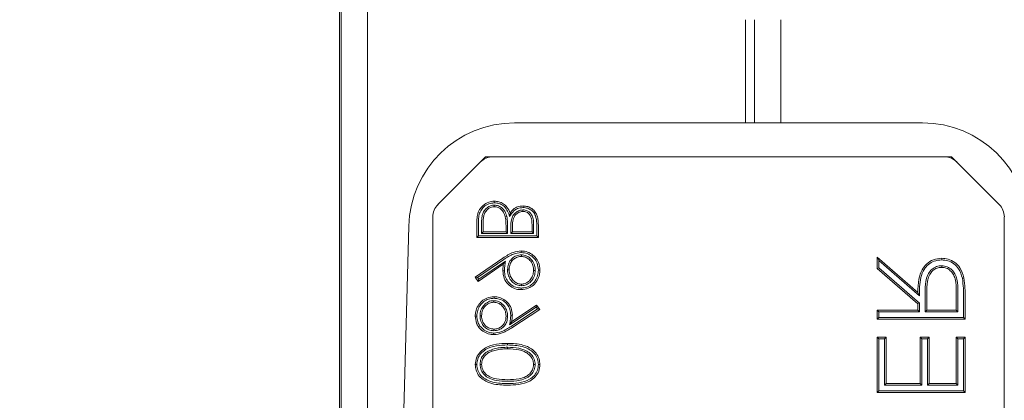
# Model space of a CAD drawing. Extents: x 942 to 4231, y -267 to 2530.
# Drawn here: x 3038 to 3150, y 340 to 383 of the extents above; entities that cross this region are included whole.
import ezdxf

# ---------------------------------------------------------------- set-up
doc = ezdxf.new("R2010")
doc.units = 0
doc.header["$LTSCALE"] = 5
doc.layers.add('LAYER15', color=5, linetype='Continuous')
doc.layers.add('SLD-0', color=7, linetype='Continuous')
doc.styles.add('Brunner 2014', font='arial.ttf', dxfattribs={"height": 35})
doc.dimstyles.new('Brunner 2014', dxfattribs={"dimscale": 5, "dimtxt": 35, "dimasz": 5, "dimexe": 3.175, "dimexo": 0, "dimgap": 0.762, "dimtad": 1, "dimdec": 0, "dimrnd": 1e-08, "dimtxsty": 'Brunner 2014', "dimcen": 0.09, "dimdle": 10, "dimclrd": 7, "dimclre": 7, "dimclrt": 7, "dimadec": 1, "dimazin": 2, "dimtfac": 0.666667, "dimtdec": 0, "dimtmove": 0, "dimatfit": 3, "dimldrblk": 'Filled-1', "dimfxl": 1, "dimtolj": 1, "dimlwd": 5, "dimlwe": 5, "dimarcsym": 0})

# ---------------------------------------------------------------- blocks, each defined once
blk = doc.blocks.new('*D112')
at = {"layer": 'Defpoints', "color": 0, "lineweight": 5, "transparency": 16777216}
for p in [(3148.14, 388.74), (3054.19, -50.76), (3364.53, -50.76)]:
    blk.add_point(p, dxfattribs=at)
at = {"layer": 'LAYER15', "color": 7, "linetype": 'Continuous', "lineweight": 5, "transparency": 16777216}
for p, q in [((3148.14, 388.74), (3380.41, 388.74)), ((3364.53, 363.74), (3364.53, -25.76)), ((3054.19, -50.76), (3380.41, -50.76))]:
    blk.add_line(p, q, dxfattribs=at)
at = {"layer": 'LAYER15', "color": 7, "lineweight": 5, "transparency": 16777216}
for points in [[(3360.37, 363.74), (3368.7, 363.74), (3364.53, 388.74)], [(3360.37, -25.76), (3368.7, -25.76), (3364.53, -50.76)]]:
    blk.add_solid(points, dxfattribs=at)
at = {"layer": 'LAYER15', "color": 7, "lineweight": 5, "transparency": 16777216, "insert": (3324.96, 174.23), "char_height": 35, "attachment_point": 2, "rotation": 90, "style": 'Brunner 2014'}
blk.add_mtext('\\A1;439', dxfattribs=at)
blk = doc.blocks.new('Filled-1')
at = {"color": 0}
for p, q in [((0, 0), (-1, 0.1667)), ((-1, 0.1667), (-1, -0.1667)), ((-1, 0), (0, 0)), ((-1, -0.1667), (0, 0))]:
    blk.add_line(p, q, dxfattribs=at)
at = {"color": 0, "flags": 128}
blk.add_lwpolyline([(-1, -0.1667), (0, 0), (-1, 0.1667), (-1, -0.1667)], dxfattribs=at)
at = {"color": 0}
blk.add_solid([(-1, -0.1667), (0, 0), (-1, 0.1667), (-1, -0.1667)], dxfattribs=at)
blk = doc.blocks.new('*D118')
at = {"layer": 'Defpoints', "color": 0, "lineweight": 5, "transparency": 16777216}
for p in [(3185.3, 523.8), (2277.69, -49.76), (3185.3, -250.99)]:
    blk.add_point(p, dxfattribs=at)
at = {"layer": 'SLD-0', "color": 7, "linetype": 'Continuous', "lineweight": 5, "transparency": 16777216}
for p, q in [((3185.3, 523.8), (3185.3, -266.87)), ((2277.69, -49.76), (2277.69, -266.87)), ((2302.69, -250.99), (3160.3, -250.99))]:
    blk.add_line(p, q, dxfattribs=at)
at = {"layer": 'SLD-0', "color": 7, "lineweight": 5, "transparency": 16777216}
for points in [[(2302.69, -246.83), (2302.69, -255.16), (2277.69, -250.99)], [(3160.3, -246.83), (3160.3, -255.16), (3185.3, -250.99)]]:
    blk.add_solid(points, dxfattribs=at)
at = {"layer": 'SLD-0', "color": 7, "lineweight": 5, "transparency": 16777216, "insert": (2705.5, -211.44), "char_height": 35, "attachment_point": 2, "style": 'Brunner 2014'}
blk.add_mtext('\\A1;908', dxfattribs=at)

msp = doc.modelspace()

# ---------------------------------------------------------------- linework, layer by layer
at = {"color": 7, "linetype": 'Continuous', "lineweight": 5}
for p, q in [((3074.11, 518.24), (3074.11, 125.24)), ((3074.3, 131.05), (3074.3, 513.8)), ((3077.3, 513.8), (3077.3, 131.05)), ((3120.3, 377.01), (3120.3, 382.82)), ((3121.3, 371.09), (3121.3, 382.82)), ((3120.3, 371.09), (3120.3, 377.01)), ((3094.03, 371.09), (3140.43, 371.09)), ((3085.31, 361.82), (3090.14, 366.65)), ((3090.73, 367.24), (3090.14, 366.65)), ((3090.73, 367.24), (3090.73, 367.24)), ((3090.73, 367.24), (3090.79, 367.09)), ((3091.56, 367.24), (3090.73, 367.24)), ((3091.56, 367.24), (3142.9, 367.24)), ((3143.73, 367.24), (3142.9, 367.24)), ((3143.67, 367.09), (3143.73, 367.24)), ((3144.31, 366.65), (3143.73, 367.24)), ((3143.73, 367.24), (3143.73, 367.24)), ((3144.31, 366.65), (3149.14, 361.82)), ((3091.71, 361.74), (3091.72, 361.56)), ((3093.46, 360.44), (3093.51, 360.84)), ((3094.98, 361.2), (3094.98, 361.02)), ((3084.73, 327.26), (3084.73, 360.41)), ((3089.73, 359.95), (3089.73, 358.06)), ((3089.91, 359.95), (3089.91, 358.24)), ((3090.27, 358.5), (3090.27, 359.58)), ((3090.45, 358.69), (3090.45, 359.58)), ((3093.14, 360.45), (3092.97, 360.41)), ((3096.01, 359.54), (3096.01, 358.69)), ((3096.19, 359.54), (3096.19, 358.5)), ((3149.73, 360.41), (3149.73, 284.07)), ((3080.98, 322.24), (3081.98, 359.36)), ((3090.27, 358.5), (3090.45, 358.69)), ((3093.23, 358.5), (3090.27, 358.5)), ((3093.05, 358.69), (3090.45, 358.69)), ((3093.05, 359.1), (3093.05, 358.69)), ((3093.23, 358.5), (3093.05, 358.69)), ((3093.23, 359.1), (3093.23, 358.5)), ((3093.59, 358.5), (3093.59, 359.11)), ((3093.59, 358.5), (3093.77, 358.69)), ((3096.19, 358.5), (3093.59, 358.5)), ((3093.77, 358.69), (3093.77, 359.11)), ((3096.01, 358.69), (3093.77, 358.69)), ((3096.19, 358.5), (3096.01, 358.69)), ((3096.55, 358.24), (3096.55, 359.42)), ((3096.73, 358.06), (3096.73, 359.42)), ((3089.91, 358.24), (3089.73, 358.06)), ((3089.73, 358.06), (3096.73, 358.06)), ((3089.91, 358.24), (3096.55, 358.24)), ((3096.55, 358.24), (3096.73, 358.06)), ((3092.7, 355.73), (3089.55, 353.57)), ((3092.8, 355.58), (3089.8, 353.52)), ((3089.95, 353.32), (3092.98, 355.39)), ((3092.98, 355.39), (3092.74, 355.02)), ((3094.8, 356.09), (3094.8, 355.9)), ((3135.46, 355.43), (3135.28, 355.83)), ((3139.9, 351.81), (3135.28, 355.83)), ((3135.28, 355.83), (3135.28, 354.53)), ((3140.07, 351.42), (3135.46, 355.43)), ((3135.46, 355.43), (3135.46, 354.61)), ((3089.9, 353.07), (3092.74, 355.02)), ((3093.23, 354.4), (3093.41, 354.4)), ((3096.37, 354.33), (3096.19, 354.33)), ((3135.46, 354.61), (3135.28, 354.53)), ((3135.28, 354.53), (3139.9, 350.51)), ((3135.46, 354.61), (3140.08, 350.6)), ((3142.61, 354.86), (3142.61, 354.67)), ((3089.55, 353.57), (3089.9, 353.07)), ((3089.8, 353.52), (3089.55, 353.57)), ((3089.8, 353.52), (3089.95, 353.32)), ((3089.95, 353.32), (3089.9, 353.07)), ((3094.8, 352.58), (3094.8, 352.76)), ((3140.07, 351.42), (3139.9, 351.81)), ((3140.74, 349.62), (3140.73, 351.79)), ((3140.92, 349.8), (3140.91, 351.79)), ((3144.26, 351.84), (3144.26, 349.8)), ((3144.44, 351.84), (3144.44, 349.62)), ((3091.66, 350.88), (3091.66, 350.7)), ((3140.08, 350.6), (3139.9, 350.51)), ((3140.08, 350.6), (3140.08, 349.62)), ((3145.1, 348.96), (3145.1, 350.98)), ((3145.28, 348.78), (3145.28, 350.98)), ((3096.49, 350.13), (3093.46, 348.15)), ((3093.62, 347.95), (3096.64, 349.94)), ((3096.53, 350.38), (3093.7, 348.53)), ((3093.71, 347.8), (3096.91, 349.89)), ((3096.49, 350.13), (3096.53, 350.38)), ((3096.64, 349.94), (3096.49, 350.13)), ((3096.91, 349.89), (3096.53, 350.38)), ((3096.64, 349.94), (3096.91, 349.89)), ((3139.9, 349.8), (3135.28, 349.8)), ((3135.28, 349.8), (3135.28, 348.78)), ((3135.46, 349.62), (3135.28, 349.8)), ((3140.08, 349.62), (3135.46, 349.62)), ((3135.46, 349.62), (3135.46, 348.96)), ((3139.9, 350.51), (3139.9, 349.8)), ((3140.08, 349.62), (3139.9, 349.8)), ((3140.74, 349.62), (3140.92, 349.8)), ((3144.44, 349.62), (3140.74, 349.62)), ((3144.26, 349.8), (3140.92, 349.8)), ((3144.44, 349.62), (3144.26, 349.8)), ((3090.09, 349.17), (3090.27, 349.17)), ((3093.23, 349.12), (3093.05, 349.12)), ((3093.46, 348.15), (3093.7, 348.53)), ((3135.46, 348.96), (3135.28, 348.78)), ((3135.28, 348.78), (3145.28, 348.78)), ((3135.46, 348.96), (3145.1, 348.96)), ((3145.1, 348.96), (3145.28, 348.78)), ((3091.66, 347.47), (3091.66, 347.65)), ((3136.31, 346.73), (3135.28, 346.73)), ((3135.28, 346.73), (3135.28, 340.44)), ((3135.46, 346.54), (3135.28, 346.73)), ((3136.12, 346.54), (3135.46, 346.54)), ((3135.46, 346.54), (3135.46, 340.63)), ((3136.12, 346.54), (3136.31, 346.73)), ((3136.12, 341.29), (3136.12, 346.54)), ((3136.31, 341.47), (3136.31, 346.73)), ((3140.15, 346.73), (3140.15, 341.47)), ((3141.18, 346.73), (3140.15, 346.73)), ((3140.33, 346.54), (3140.15, 346.73)), ((3140.33, 346.54), (3140.33, 341.29)), ((3141, 346.54), (3140.33, 346.54)), ((3141, 346.54), (3141.18, 346.73)), ((3141, 341.29), (3141, 346.54)), ((3141.18, 341.47), (3141.18, 346.73)), ((3144.26, 346.73), (3144.26, 341.47)), ((3145.28, 346.73), (3144.26, 346.73)), ((3144.44, 346.54), (3144.26, 346.73)), ((3144.44, 346.54), (3144.44, 341.29)), ((3145.1, 346.54), (3144.44, 346.54)), ((3145.1, 346.54), (3145.28, 346.73)), ((3145.1, 340.63), (3145.1, 346.54)), ((3145.28, 340.44), (3145.28, 346.73)), ((3091.41, 345.31), (3091.47, 345.14)), ((3093.23, 345.59), (3093.23, 345.4)), ((3090.09, 343.64), (3090.27, 343.64)), ((3096.37, 343.64), (3096.19, 343.64)), ((3135.46, 340.63), (3135.28, 340.44)), ((3135.46, 340.63), (3145.1, 340.63)), ((3136.12, 341.29), (3136.31, 341.47)), ((3140.33, 341.29), (3136.12, 341.29)), ((3140.15, 341.47), (3136.31, 341.47)), ((3140.33, 341.29), (3140.15, 341.47)), ((3141, 341.29), (3141.18, 341.47)), ((3144.44, 341.29), (3141, 341.29)), ((3144.26, 341.47), (3141.18, 341.47)), ((3144.44, 341.29), (3144.26, 341.47)), ((3145.1, 340.63), (3145.28, 340.44)), ((3135.28, 340.44), (3145.28, 340.44))]:
    msp.add_line(p, q, dxfattribs=at)
at = {"color": 7, "linetype": 'Continuous', "lineweight": 5, "flags": 128}
for points in [[(3091.72, 362), (3091.72, 362.06), (3091.72, 362.11), (3091.72, 362.19)], [(3094.99, 361.47), (3094.99, 361.52), (3094.99, 361.58), (3095, 361.65)], [(3094.76, 356.35), (3094.76, 356.41), (3094.76, 356.46), (3094.76, 356.53)], [(3142.61, 355.52), (3142.61, 355.57), (3142.61, 355.63), (3142.61, 355.7)], [(3092.87, 354.28), (3092.82, 354.28), (3092.76, 354.28), (3092.69, 354.28)], [(3096.73, 354.36), (3096.78, 354.36), (3096.84, 354.36), (3096.91, 354.36)], [(3144.97, 353.44), (3145.02, 353.45), (3145.07, 353.47), (3145.14, 353.48)], [(3094.76, 352.32), (3094.76, 352.26), (3094.76, 352.21), (3094.77, 352.14)], [(3091.69, 351.15), (3091.69, 351.2), (3091.69, 351.25), (3091.69, 351.33)], [(3089.73, 349.14), (3089.68, 349.14), (3089.62, 349.14), (3089.55, 349.14)], [(3093.59, 349.25), (3093.64, 349.25), (3093.7, 349.25), (3093.77, 349.25)], [(3091.68, 347.2), (3091.68, 347.15), (3091.68, 347.09), (3091.68, 347.02)], [(3093.23, 345.85), (3093.23, 345.91), (3093.23, 345.96), (3093.23, 346.03)], [(3089.73, 343.62), (3089.68, 343.62), (3089.62, 343.62), (3089.55, 343.62)], [(3096.73, 343.62), (3096.78, 343.62), (3096.84, 343.62), (3096.91, 343.62)]]:
    msp.add_lwpolyline(points, dxfattribs=at)
at = {"color": 7, "linetype": 'Continuous', "lineweight": 5}
for centre, start, end in [((3094.03, 359.04), 90, 178.4482), ((3140.43, 359.04), 1.5518, 90)]:
    msp.add_arc(centre, 12.05, start, end, dxfattribs=at)
at = {"color": 7, "linetype": 'Continuous', "lineweight": 5, "extrusion": (0, 0, -1)}
for centre, major_axis, start_param, end_param in [((3091.56, 365.24), (-0.77, 1.85), 5.891054, 6.675317), ((3142.9, 365.24), (0.77, 1.85), 5.891054, 6.675317), ((3086.73, 360.41), (1.85, -0.77), 2.749461, 3.533724), ((3147.73, 360.41), (-1.85, -0.77), 2.749461, 3.533724)]:
    msp.add_ellipse(centre, major_axis=major_axis, ratio=0.998395, start_param=start_param, end_param=end_param, dxfattribs=at)
at = {"color": 7, "linetype": 'Continuous', "lineweight": 5}
for points, knots in [([(3091.72, 362.19), (3091.5, 362.17), (3091.04, 362.13), (3090.45, 361.76), (3090.01, 361.24), (3089.76, 360.62), (3089.74, 360.17), (3089.73, 359.95)], [0, 0, 0, 0, 0.192984, 0.413133, 0.60178, 0.803085, 1, 1, 1, 1]), ([(3091.72, 362), (3091.5, 361.98), (3091.06, 361.94), (3090.52, 361.58), (3090.14, 361.1), (3089.94, 360.53), (3089.92, 360.14), (3089.91, 359.95)], [0, 0, 0, 0, 0.211407, 0.425826, 0.615012, 0.814737, 1, 1, 1, 1]), ([(3093.51, 360.84), (3093.41, 361.08), (3093.23, 361.5), (3092.75, 361.93), (3092.24, 362.15), (3091.89, 362.17), (3091.72, 362.19)], [0, 0, 0, 0, 0.322036, 0.556224, 0.789465, 1, 1, 1, 1]), ([(3093.46, 360.44), (3093.39, 360.65), (3093.25, 361.05), (3092.91, 361.59), (3092.4, 361.9), (3091.99, 362), (3091.77, 362), (3091.72, 362)], [0, 0, 0, 0, 0.252081, 0.507933, 0.734211, 0.939964, 1, 1, 1, 1]), ([(3090.27, 359.58), (3090.27, 360.02), (3090.28, 360.64), (3090.69, 361.3), (3091.07, 361.59), (3091.43, 361.73), (3091.64, 361.74), (3091.71, 361.74)], [0, 0, 0, 0, 0.441363, 0.612475, 0.783642, 0.927146, 1, 1, 1, 1]), ([(3090.45, 359.58), (3090.45, 359.91), (3090.45, 360.39), (3090.69, 360.99), (3091, 361.33), (3091.36, 361.53), (3091.61, 361.55), (3091.72, 361.56)], [0, 0, 0, 0, 0.369769, 0.542905, 0.71706, 0.878718, 1, 1, 1, 1]), ([(3091.71, 361.74), (3091.88, 361.72), (3092.22, 361.69), (3092.63, 361.42), (3092.97, 361.01), (3093.08, 360.66), (3093.14, 360.45)], [0, 0, 0, 0, 0.243541, 0.476776, 0.6964, 1, 1, 1, 1]), ([(3091.72, 361.56), (3091.87, 361.54), (3092.15, 361.52), (3092.51, 361.27), (3092.81, 360.91), (3092.91, 360.6), (3092.97, 360.41)], [0, 0, 0, 0, 0.240509, 0.46725, 0.683978, 1, 1, 1, 1]), ([(3094.99, 361.47), (3094.78, 361.44), (3094.4, 361.41), (3093.83, 361.06), (3093.61, 360.68), (3093.46, 360.44)], [0, 0, 0, 0, 0.333579, 0.575816, 1, 1, 1, 1]), ([(3095, 361.65), (3094.78, 361.63), (3094.38, 361.59), (3093.85, 361.3), (3093.62, 361), (3093.51, 360.84)], [0, 0, 0, 0, 0.3650948, 0.6725272, 1, 1, 1, 1]), ([(3093.59, 359.11), (3093.59, 359.48), (3093.59, 360.01), (3093.88, 360.64), (3094.21, 360.97), (3094.6, 361.17), (3094.87, 361.19), (3094.98, 361.2)], [0, 0, 0, 0, 0.384256, 0.550466, 0.717146, 0.879375, 1, 1, 1, 1]), ([(3093.77, 359.11), (3093.77, 359.32), (3093.78, 359.75), (3093.89, 360.31), (3094.19, 360.72), (3094.52, 360.95), (3094.81, 361.01), (3094.96, 361.02), (3094.98, 361.02)], [0, 0, 0, 0, 0.250456, 0.503635, 0.662124, 0.820718, 0.974016, 1, 1, 1, 1]), ([(3094.98, 361.2), (3095.14, 361.19), (3095.42, 361.16), (3095.76, 360.93), (3096.01, 360.62), (3096.17, 360.13), (3096.19, 359.75), (3096.19, 359.54)], [0, 0, 0, 0, 0.206828, 0.358654, 0.510026, 0.72339, 1, 1, 1, 1]), ([(3094.98, 361.02), (3095.12, 361.01), (3095.35, 360.99), (3095.63, 360.81), (3095.84, 360.54), (3095.99, 360.11), (3096, 359.76), (3096.01, 359.54)], [0, 0, 0, 0, 0.195104, 0.337386, 0.479114, 0.682943, 1, 1, 1, 1]), ([(3096.55, 359.42), (3096.54, 359.73), (3096.53, 360.21), (3096.3, 360.81), (3095.96, 361.17), (3095.51, 361.42), (3095.17, 361.45), (3094.99, 361.47)], [0, 0, 0, 0, 0.316001, 0.486022, 0.657134, 0.816407, 1, 1, 1, 1]), ([(3096.73, 359.42), (3096.72, 359.78), (3096.71, 360.31), (3096.41, 360.98), (3096.02, 361.36), (3095.53, 361.61), (3095.17, 361.63), (3095, 361.65)], [0, 0, 0, 0, 0.327032, 0.497315, 0.668221, 0.833109, 1, 1, 1, 1]), ([(3092.97, 360.41), (3093, 360.2), (3093.04, 359.87), (3093.05, 359.43), (3093.05, 359.21), (3093.05, 359.1)], [0, 0, 0, 0, 0.496981, 0.748415, 1, 1, 1, 1]), ([(3093.14, 360.45), (3093.18, 360.23), (3093.22, 359.9), (3093.23, 359.44), (3093.23, 359.22), (3093.23, 359.1)], [0, 0, 0, 0, 0.496951, 0.748394, 1, 1, 1, 1]), ([(3094.76, 356.53), (3094.45, 356.49), (3093.93, 356.43), (3093.26, 356.09), (3092.89, 355.85), (3092.7, 355.73)], [0, 0, 0, 0, 0.411711, 0.703269, 1, 1, 1, 1]), ([(3094.76, 356.35), (3094.47, 356.31), (3093.97, 356.25), (3093.34, 355.92), (3092.98, 355.69), (3092.8, 355.58)], [0, 0, 0, 0, 0.404454, 0.699633, 1, 1, 1, 1]), ([(3096.91, 354.36), (3096.88, 354.66), (3096.82, 355.19), (3096.4, 355.85), (3095.84, 356.29), (3095.26, 356.51), (3094.89, 356.53), (3094.76, 356.53)], [0, 0, 0, 0, 0.257704, 0.466282, 0.675296, 0.880892, 1, 1, 1, 1]), ([(3096.73, 354.36), (3096.7, 354.63), (3096.65, 355.11), (3096.27, 355.72), (3095.76, 356.12), (3095.23, 356.33), (3094.89, 356.34), (3094.76, 356.35)], [0, 0, 0, 0, 0.254149, 0.462573, 0.671519, 0.875565, 1, 1, 1, 1]), ([(3092.98, 355.39), (3092.96, 355.29), (3092.94, 355.08), (3092.9, 354.79), (3092.88, 354.52), (3092.87, 354.36), (3092.87, 354.28)], [0, 0, 0, 0, 0.285004, 0.570013, 0.784715, 1, 1, 1, 1]), ([(3093.23, 354.4), (3093.24, 354.61), (3093.27, 355.01), (3093.56, 355.52), (3093.96, 355.88), (3094.41, 356.07), (3094.7, 356.08), (3094.8, 356.09)], [0, 0, 0, 0, 0.25045, 0.45702, 0.663373, 0.87837, 1, 1, 1, 1]), ([(3093.41, 354.4), (3093.43, 354.61), (3093.46, 354.99), (3093.74, 355.45), (3094.11, 355.76), (3094.49, 355.89), (3094.73, 355.9), (3094.8, 355.9)], [0, 0, 0, 0, 0.2823953, 0.4868601, 0.6909462, 0.903101, 1, 1, 1, 1]), ([(3094.8, 356.09), (3094.99, 356.07), (3095.36, 356.03), (3095.85, 355.68), (3096.21, 355.21), (3096.36, 354.72), (3096.37, 354.42), (3096.37, 354.33)], [0, 0, 0, 0, 0.219888, 0.422142, 0.65973, 0.892256, 1, 1, 1, 1]), ([(3094.8, 355.9), (3094.96, 355.89), (3095.28, 355.86), (3095.71, 355.56), (3096.04, 355.14), (3096.18, 354.69), (3096.19, 354.42), (3096.19, 354.33)], [0, 0, 0, 0, 0.207978, 0.407192, 0.649057, 0.88485, 1, 1, 1, 1]), ([(3142.61, 355.7), (3142.29, 355.67), (3141.65, 355.61), (3140.87, 355.1), (3140.29, 354.33), (3139.94, 353.21), (3139.91, 352.32), (3139.9, 351.81)], [0, 0, 0, 0, 0.178521, 0.353976, 0.50238, 0.714791, 1, 1, 1, 1]), ([(3142.61, 355.52), (3142.31, 355.49), (3141.77, 355.44), (3141.08, 355.03), (3140.54, 354.39), (3140.08, 353.17), (3140.08, 352.12), (3140.07, 351.42)], [0, 0, 0, 0, 0.161006, 0.295439, 0.429498, 0.615151, 1, 1, 1, 1]), ([(3145.14, 353.48), (3145.02, 353.88), (3144.81, 354.55), (3144.12, 355.26), (3143.39, 355.65), (3142.86, 355.68), (3142.61, 355.7)], [0, 0, 0, 0, 0.3384286, 0.5672855, 0.7972153, 1, 1, 1, 1]), ([(3144.97, 353.44), (3144.85, 353.82), (3144.65, 354.44), (3144.01, 355.11), (3143.33, 355.47), (3142.84, 355.5), (3142.61, 355.52)], [0, 0, 0, 0, 0.339836, 0.567215, 0.795714, 1, 1, 1, 1]), ([(3092.74, 355.02), (3092.73, 354.91), (3092.71, 354.74), (3092.69, 354.49), (3092.69, 354.35), (3092.69, 354.28)], [0, 0, 0, 0, 0.4322813, 0.7159054, 1, 1, 1, 1]), ([(3092.69, 354.28), (3092.72, 353.99), (3092.77, 353.43), (3093.24, 352.75), (3093.84, 352.29), (3094.39, 352.15), (3094.69, 352.14), (3094.77, 352.14)], [0, 0, 0, 0, 0.259658, 0.505324, 0.721356, 0.934408, 1, 1, 1, 1]), ([(3092.87, 354.28), (3092.89, 354.06), (3092.92, 353.63), (3093.24, 353.05), (3093.71, 352.59), (3094.26, 352.35), (3094.62, 352.33), (3094.76, 352.32)], [0, 0, 0, 0, 0.212599, 0.426063, 0.639078, 0.861532, 1, 1, 1, 1]), ([(3094.8, 352.58), (3094.62, 352.6), (3094.27, 352.64), (3093.79, 352.96), (3093.43, 353.42), (3093.25, 353.94), (3093.23, 354.27), (3093.23, 354.4)], [0, 0, 0, 0, 0.2021031, 0.3965179, 0.6269813, 0.8555676, 1, 1, 1, 1]), ([(3094.8, 352.76), (3094.65, 352.78), (3094.34, 352.81), (3093.93, 353.09), (3093.6, 353.5), (3093.43, 353.97), (3093.42, 354.27), (3093.41, 354.4)], [0, 0, 0, 0, 0.192571, 0.38328, 0.613723, 0.842733, 1, 1, 1, 1]), ([(3094.76, 352.32), (3094.98, 352.34), (3095.4, 352.37), (3095.97, 352.68), (3096.39, 353.15), (3096.67, 353.73), (3096.71, 354.15), (3096.73, 354.36)], [0, 0, 0, 0, 0.204299, 0.40023, 0.596077, 0.800881, 1, 1, 1, 1]), ([(3094.77, 352.14), (3095.05, 352.16), (3095.55, 352.22), (3096.19, 352.62), (3096.62, 353.17), (3096.87, 353.77), (3096.9, 354.19), (3096.91, 354.36)], [0, 0, 0, 0, 0.2439281, 0.4403242, 0.6364593, 0.8487777, 1, 1, 1, 1]), ([(3096.37, 354.33), (3096.35, 354.11), (3096.32, 353.7), (3096.01, 353.15), (3095.59, 352.78), (3095.16, 352.6), (3094.9, 352.59), (3094.8, 352.58)], [0, 0, 0, 0, 0.247487, 0.475982, 0.704481, 0.883818, 1, 1, 1, 1]), ([(3096.19, 354.33), (3096.17, 354.11), (3096.13, 353.72), (3095.82, 353.23), (3095.45, 352.91), (3095.08, 352.77), (3094.87, 352.77), (3094.8, 352.76)], [0, 0, 0, 0, 0.2786161, 0.5059381, 0.7332527, 0.9062089, 1, 1, 1, 1]), ([(3140.73, 351.79), (3140.73, 352.22), (3140.74, 352.91), (3140.97, 353.79), (3141.36, 354.36), (3141.87, 354.73), (3142.32, 354.84), (3142.56, 354.85), (3142.61, 354.86)], [0, 0, 0, 0, 0.315754, 0.51033, 0.664539, 0.819138, 0.964835, 1, 1, 1, 1]), ([(3140.91, 351.79), (3140.91, 352.22), (3140.92, 352.87), (3141.14, 353.7), (3141.48, 354.22), (3141.93, 354.56), (3142.34, 354.66), (3142.56, 354.67), (3142.61, 354.67)], [0, 0, 0, 0, 0.33972, 0.522585, 0.672636, 0.823146, 0.963747, 1, 1, 1, 1]), ([(3142.61, 354.86), (3142.83, 354.83), (3143.25, 354.78), (3143.77, 354.41), (3144.15, 353.93), (3144.44, 353.05), (3144.44, 352.34), (3144.44, 351.84)], [0, 0, 0, 0, 0.162699, 0.317134, 0.464099, 0.623872, 1, 1, 1, 1]), ([(3142.61, 354.67), (3142.79, 354.66), (3143.15, 354.62), (3143.6, 354.31), (3143.95, 353.9), (3144.26, 353.07), (3144.26, 352.36), (3144.26, 351.84)], [0, 0, 0, 0, 0.1445067, 0.2900545, 0.4292262, 0.583019, 1, 1, 1, 1]), ([(3145.1, 350.98), (3145.1, 351.19), (3145.1, 351.62), (3145.08, 352.44), (3145.01, 353.05), (3144.97, 353.44)], [0, 0, 0, 0, 0.258794, 0.517614, 1, 1, 1, 1]), ([(3145.28, 350.98), (3145.28, 351.19), (3145.28, 351.62), (3145.26, 352.46), (3145.19, 353.07), (3145.14, 353.48)], [0, 0, 0, 0, 0.2550479, 0.5101216, 1, 1, 1, 1]), ([(3091.69, 351.33), (3091.41, 351.3), (3090.9, 351.25), (3090.26, 350.84), (3089.83, 350.3), (3089.58, 349.71), (3089.56, 349.3), (3089.55, 349.14)], [0, 0, 0, 0, 0.249831, 0.448007, 0.646036, 0.855862, 1, 1, 1, 1]), ([(3091.69, 351.15), (3091.48, 351.13), (3091.06, 351.09), (3090.5, 350.8), (3090.07, 350.35), (3089.79, 349.78), (3089.75, 349.36), (3089.73, 349.14)], [0, 0, 0, 0, 0.2062286, 0.4007082, 0.5953674, 0.7925802, 1, 1, 1, 1]), ([(3090.09, 349.17), (3090.11, 349.39), (3090.14, 349.8), (3090.47, 350.33), (3090.9, 350.72), (3091.34, 350.87), (3091.59, 350.88), (3091.66, 350.88)], [0, 0, 0, 0, 0.251283, 0.478485, 0.705265, 0.91978, 1, 1, 1, 1]), ([(3090.27, 349.17), (3090.29, 349.39), (3090.33, 349.81), (3090.67, 350.29), (3091.07, 350.59), (3091.41, 350.69), (3091.61, 350.7), (3091.66, 350.7)], [0, 0, 0, 0, 0.283515, 0.545678, 0.741815, 0.938692, 1, 1, 1, 1]), ([(3091.66, 350.88), (3091.85, 350.86), (3092.21, 350.83), (3092.66, 350.51), (3093.01, 350.09), (3093.21, 349.61), (3093.22, 349.26), (3093.23, 349.12)], [0, 0, 0, 0, 0.2155, 0.414588, 0.606011, 0.837944, 1, 1, 1, 1]), ([(3091.66, 350.7), (3091.83, 350.68), (3092.15, 350.65), (3092.57, 350.35), (3092.89, 349.94), (3093.04, 349.49), (3093.05, 349.21), (3093.05, 349.12)], [0, 0, 0, 0, 0.215567, 0.410001, 0.64447, 0.878065, 1, 1, 1, 1]), ([(3093.77, 349.25), (3093.74, 349.52), (3093.69, 350.05), (3093.25, 350.7), (3092.68, 351.14), (3092.12, 351.31), (3091.79, 351.32), (3091.69, 351.33)], [0, 0, 0, 0, 0.247916, 0.483679, 0.695458, 0.907625, 1, 1, 1, 1]), ([(3093.59, 349.25), (3093.57, 349.47), (3093.53, 349.89), (3093.21, 350.45), (3092.75, 350.89), (3092.2, 351.12), (3091.83, 351.14), (3091.69, 351.15)], [0, 0, 0, 0, 0.216642, 0.423305, 0.629122, 0.85875, 1, 1, 1, 1]), ([(3089.55, 349.14), (3089.58, 348.86), (3089.64, 348.32), (3090.08, 347.65), (3090.68, 347.22), (3091.24, 347.04), (3091.57, 347.02), (3091.68, 347.02)], [0, 0, 0, 0, 0.2464281, 0.486376, 0.6963885, 0.9027742, 1, 1, 1, 1]), ([(3089.73, 349.14), (3089.75, 348.92), (3089.79, 348.46), (3090.15, 347.85), (3090.69, 347.43), (3091.21, 347.23), (3091.55, 347.21), (3091.68, 347.2)], [0, 0, 0, 0, 0.211249, 0.456799, 0.669283, 0.869908, 1, 1, 1, 1]), ([(3091.66, 347.47), (3091.46, 347.49), (3091.08, 347.53), (3090.62, 347.85), (3090.28, 348.28), (3090.11, 348.75), (3090.09, 349.06), (3090.09, 349.17)], [0, 0, 0, 0, 0.229069, 0.436066, 0.6324, 0.867152, 1, 1, 1, 1]), ([(3091.66, 347.65), (3091.49, 347.67), (3091.16, 347.7), (3090.76, 347.98), (3090.45, 348.35), (3090.29, 348.77), (3090.27, 349.06), (3090.27, 349.17)], [0, 0, 0, 0, 0.2213815, 0.4252272, 0.6195416, 0.8560293, 1, 1, 1, 1]), ([(3093.23, 349.12), (3093.21, 348.9), (3093.18, 348.51), (3092.89, 348.02), (3092.49, 347.66), (3092.05, 347.49), (3091.76, 347.47), (3091.66, 347.47)], [0, 0, 0, 0, 0.253746, 0.457519, 0.660876, 0.874418, 1, 1, 1, 1]), ([(3093.05, 349.12), (3093.03, 348.9), (3093, 348.53), (3092.7, 348.09), (3092.34, 347.79), (3091.97, 347.66), (3091.73, 347.65), (3091.66, 347.65)], [0, 0, 0, 0, 0.286635, 0.487602, 0.687867, 0.900216, 1, 1, 1, 1]), ([(3093.46, 348.15), (3093.47, 348.25), (3093.51, 348.46), (3093.55, 348.75), (3093.58, 349.01), (3093.58, 349.17), (3093.59, 349.25)], [0, 0, 0, 0, 0.287377, 0.57476, 0.786964, 1, 1, 1, 1]), ([(3093.7, 348.53), (3093.72, 348.63), (3093.75, 348.8), (3093.76, 349.05), (3093.77, 349.18), (3093.77, 349.25)], [0, 0, 0, 0, 0.438128, 0.7187395, 1, 1, 1, 1]), ([(3091.68, 347.2), (3091.98, 347.24), (3092.48, 347.31), (3093.11, 347.63), (3093.45, 347.85), (3093.62, 347.95)], [0, 0, 0, 0, 0.427995, 0.712131, 1, 1, 1, 1]), ([(3091.68, 347.02), (3092, 347.06), (3092.53, 347.13), (3093.19, 347.47), (3093.54, 347.69), (3093.71, 347.8)], [0, 0, 0, 0, 0.436393, 0.71634, 1, 1, 1, 1]), ([(3093.23, 346.03), (3092.8, 346.02), (3091.94, 346), (3090.85, 345.66), (3090.08, 345.08), (3089.63, 344.4), (3089.58, 343.88), (3089.55, 343.62)], [0, 0, 0, 0, 0.260376, 0.523578, 0.682473, 0.842265, 1, 1, 1, 1]), ([(3093.23, 345.85), (3092.8, 345.84), (3091.94, 345.82), (3090.87, 345.47), (3090.16, 344.89), (3089.79, 344.28), (3089.75, 343.83), (3089.73, 343.62)], [0, 0, 0, 0, 0.276428, 0.556349, 0.708925, 0.862144, 1, 1, 1, 1]), ([(3090.09, 343.64), (3090.11, 343.85), (3090.16, 344.27), (3090.52, 344.8), (3090.96, 345.13), (3091.28, 345.26), (3091.41, 345.31)], [0, 0, 0, 0, 0.2846133, 0.5497176, 0.8120089, 1, 1, 1, 1]), ([(3090.27, 343.64), (3090.29, 343.84), (3090.34, 344.21), (3090.67, 344.68), (3091.06, 344.98), (3091.35, 345.09), (3091.47, 345.14)], [0, 0, 0, 0, 0.289931, 0.54971, 0.810437, 1, 1, 1, 1]), ([(3091.41, 345.31), (3091.61, 345.37), (3092.01, 345.49), (3092.62, 345.57), (3093.03, 345.58), (3093.23, 345.59)], [0, 0, 0, 0, 0.345829, 0.671285, 1, 1, 1, 1]), ([(3091.47, 345.14), (3091.67, 345.2), (3092.06, 345.32), (3092.66, 345.39), (3093.04, 345.4), (3093.23, 345.4)], [0, 0, 0, 0, 0.3579476, 0.6774399, 1, 1, 1, 1]), ([(3096.91, 343.62), (3096.89, 343.83), (3096.85, 344.3), (3096.5, 344.93), (3095.87, 345.5), (3094.77, 345.98), (3093.82, 346.01), (3093.23, 346.03)], [0, 0, 0, 0, 0.1309103, 0.2828662, 0.4261022, 0.6418024, 1, 1, 1, 1]), ([(3096.73, 343.62), (3096.71, 343.83), (3096.67, 344.28), (3096.32, 344.86), (3095.72, 345.37), (3094.68, 345.8), (3093.78, 345.83), (3093.23, 345.85)], [0, 0, 0, 0, 0.139237, 0.287627, 0.424407, 0.641991, 1, 1, 1, 1]), ([(3093.23, 345.59), (3093.66, 345.57), (3094.4, 345.55), (3095.33, 345.24), (3095.94, 344.8), (3096.3, 344.26), (3096.35, 343.84), (3096.37, 343.64)], [0, 0, 0, 0, 0.3113, 0.5427, 0.696663, 0.851767, 1, 1, 1, 1]), ([(3093.23, 345.4), (3093.66, 345.39), (3094.37, 345.37), (3095.23, 345.08), (3095.78, 344.69), (3096.12, 344.2), (3096.17, 343.82), (3096.19, 343.64)], [0, 0, 0, 0, 0.334479, 0.5526, 0.703448, 0.855679, 1, 1, 1, 1]), ([(3089.55, 343.62), (3089.57, 343.4), (3089.61, 342.93), (3089.96, 342.31), (3090.59, 341.77), (3091.68, 341.31), (3092.63, 341.29), (3093.23, 341.28)], [0, 0, 0, 0, 0.13206, 0.286547, 0.424619, 0.63441, 1, 1, 1, 1]), ([(3089.73, 343.62), (3089.75, 343.4), (3089.79, 342.95), (3090.15, 342.38), (3090.74, 341.89), (3091.78, 341.49), (3092.67, 341.47), (3093.23, 341.46)], [0, 0, 0, 0, 0.140518, 0.289937, 0.423562, 0.636444, 1, 1, 1, 1]), ([(3093.23, 341.72), (3092.8, 341.73), (3092.08, 341.74), (3091.17, 342), (3090.57, 342.42), (3090.17, 342.98), (3090.11, 343.42), (3090.09, 343.64)], [0, 0, 0, 0, 0.31125, 0.522657, 0.681237, 0.840523, 1, 1, 1, 1]), ([(3093.23, 341.9), (3092.8, 341.91), (3092.12, 341.92), (3091.26, 342.17), (3090.71, 342.54), (3090.35, 343.04), (3090.29, 343.44), (3090.27, 343.64)], [0, 0, 0, 0, 0.334359, 0.535279, 0.690364, 0.846285, 1, 1, 1, 1]), ([(3096.37, 343.64), (3096.35, 343.42), (3096.29, 343), (3095.93, 342.47), (3095.38, 342.05), (3094.46, 341.74), (3093.7, 341.73), (3093.23, 341.72)], [0, 0, 0, 0, 0.156933, 0.305773, 0.453167, 0.656255, 1, 1, 1, 1]), ([(3096.19, 343.64), (3096.16, 343.43), (3096.11, 343.03), (3095.76, 342.55), (3095.24, 342.18), (3094.37, 341.92), (3093.67, 341.91), (3093.23, 341.9)], [0, 0, 0, 0, 0.165358, 0.306368, 0.449382, 0.658731, 1, 1, 1, 1]), ([(3093.23, 341.28), (3093.65, 341.29), (3094.51, 341.3), (3095.62, 341.61), (3096.39, 342.18), (3096.83, 342.85), (3096.88, 343.37), (3096.91, 343.62)], [0, 0, 0, 0, 0.261784, 0.526572, 0.685979, 0.846617, 1, 1, 1, 1]), ([(3093.23, 341.46), (3093.65, 341.47), (3094.51, 341.49), (3095.59, 341.79), (3096.3, 342.36), (3096.67, 342.96), (3096.71, 343.41), (3096.73, 343.62)], [0, 0, 0, 0, 0.278016, 0.559868, 0.711004, 0.863186, 1, 1, 1, 1])]:
    msp.add_open_spline(points, degree=3, knots=knots, dxfattribs=at)
at = {"layer": 'LAYER15', "linetype": 'Continuous', "lineweight": 5}
for p, q in [((3121.3, 371.09), (3121.3, 382.82)), ((3124.3, 371.09), (3124.3, 382.82))]:
    msp.add_line(p, q, dxfattribs=at)

# ---------------------------------------------------------------- dimensions: what is measured, and where the dimension line sits
at = {"layer": 'LAYER15', "color": 7, "lineweight": 5}
dim = msp.add_linear_dim(base=(3364.53235993, -50.76203197), p1=(3148.14338334, 388.73796803), p2=(3054.19449961, -50.76203197), angle=90, dimstyle='Brunner 2014', dxfattribs=at)
dim.commit()
dim.dimension.update_dxf_attribs({"geometry": '*D112', "text_midpoint": (3364.53235993, 174.23099124), "dimtype": 160})
at = {"layer": 'SLD-0', "lineweight": 5}
dim = msp.add_linear_dim(base=(3185.3, -250.99), p1=(2277.69, -49.76), p2=(3185.3, 523.8), angle=180, dimstyle='Brunner 2014', dxfattribs=at)
dim.commit()
dim.dimension.update_dxf_attribs({"geometry": '*D118', "text_midpoint": (2705.5, -250.99), "dimtype": 160})

doc.saveas('drawing.dxf')
